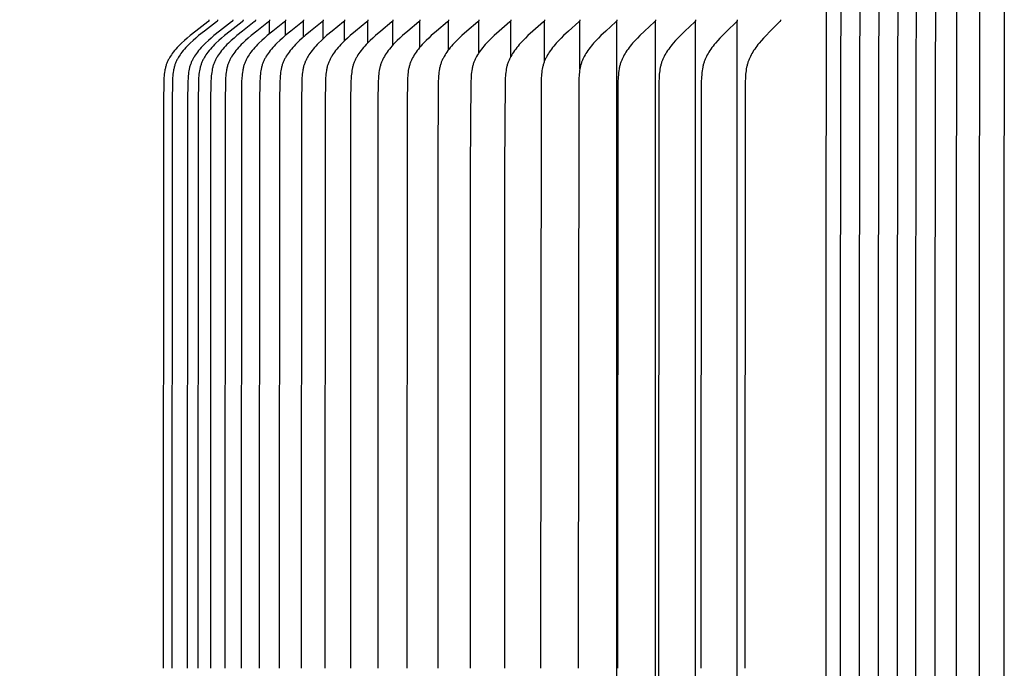
# Model space of a CAD drawing. Units: inches. Extents: x -5.1 to 68.9, y -6.6 to 13.9.
# Drawn here: x -1.9 to 1.1, y 9.2 to 11.2 of the extents above; entities that cross this region are included whole.
import ezdxf

# ---------------------------------------------------------------- set-up
doc = ezdxf.new("R2010")
doc.units = ezdxf.units.IN
doc.header["$MEASUREMENT"] = 0
doc.layers.add('Aura Vent', color=250, linetype='Continuous')
doc.layers.add('Dimension (ANSI)', color=5, linetype='Continuous')
doc.styles.add('Arial', font='arial.ttf')
doc.dimstyles.new('Dimensions', dxfattribs={"dimtxt": 0.089844, "dimasz": 0.125, "dimexe": 0.0625, "dimexo": 0.125, "dimgap": 0.09, "dimtad": 0, "dimtih": 1, "dimtoh": 1, "dimzin": 0, "dimdsep": 46, "dimlunit": 5, "dimtxsty": 'Arial', "dimcen": 0, "dimadec": 0, "dimazin": 0, "dimtfac": 1, "dimtofl": 0, "dimtmove": 0, "dimatfit": 3, "dimfxl": 1, "dimfrac": 2, "dimtolj": 1, "dimtzin": 0, "dimarcsym": 0})

# ---------------------------------------------------------------- blocks, each defined once
blk = doc.blocks.new('*D1')
at = {"layer": 'Defpoints', "color": 0, "transparency": 16777216}
for p in [(-3.908, 11.5339), (0.6286, 11.5339), (0.628, 7.5324)]:
    blk.add_point(p, dxfattribs=at)
at = {"layer": 'Dimension (ANSI)', "color": 0, "lineweight": -2, "transparency": 16777216}
for p, q in [((0.1286, 11.5339), (-4.158, 11.5339)), ((-3.908, 11.0339), (-3.908, 10.6718)), ((-3.908, 8.0324), (-3.908, 8.3945)), ((0.128, 7.5324), (-4.158, 7.5324))]:
    blk.add_line(p, q, dxfattribs=at)
at = {"layer": 'Dimension (ANSI)', "color": 0, "transparency": 16777216}
for points in [[(-3.9913, 11.0339), (-3.8247, 11.0339), (-3.908, 11.5339)], [(-3.9913, 8.0324), (-3.8247, 8.0324), (-3.908, 7.5324)]]:
    blk.add_solid(points, dxfattribs=at)
at = {"layer": 'Dimension (ANSI)', "color": 0, "transparency": 16777216, "insert": (-3.908, 9.5332), "char_height": 0.35938, "attachment_point": 5, "style": 'Arial'}
blk.add_mtext('\\A1;*Inner\\PLouvers\\P4"', dxfattribs=at)

msp = doc.modelspace()

# ---------------------------------------------------------------- linework, layer by layer
at = {"layer": 'Aura Vent', "color": 1}
for points in [[(0.5464, 11.4165), (0.5448, 10.1894), (0.5448, 9.5332), (0.5448, 8.8769)], [(0.5913, 11.4176), (0.5897, 10.1905), (0.5897, 9.5335), (0.5897, 9.5332), (0.5897, 9.5329), (0.5897, 8.8759)], [(0.6498, 11.4175), (0.6482, 10.1905), (0.6482, 9.5335), (0.6482, 9.5332), (0.6482, 9.5329), (0.6482, 8.8759)], [(0.7082, 11.4176), (0.7067, 10.1905), (0.7067, 9.5335), (0.7067, 9.5332), (0.7067, 9.5329), (0.7067, 8.8759)], [(0.7667, 11.4176), (0.7651, 10.1905), (0.7651, 9.5335), (0.7651, 9.5332), (0.7651, 9.5329), (0.7651, 8.8759)], [(0.9484, 11.4172), (0.9469, 10.1902), (0.9469, 9.5332), (0.9469, 8.8762)], [(1.0191, 11.4172), (1.0176, 10.1902), (1.0176, 9.5332), (1.0176, 8.8762)], [(1.0953, 11.4172), (1.0938, 10.1902), (1.0938, 9.5332), (1.0938, 8.8762)], [(0.8235, 11.4074), (0.822, 10.1902), (0.822, 9.5332), (0.822, 8.8762)], [(0.883, 11.3946), (0.8817, 10.1902), (0.8817, 9.5332), (0.8817, 8.8762)]]:
    msp.add_lwpolyline(points, dxfattribs=at)
at = {"layer": 'Aura Vent'}
for points in [[(-1.3557, 11.1598), (-1.3557, 11.1596), (-1.3556, 11.1594), (-1.3556, 11.1593), (-1.3556, 11.1591), (-1.3556, 11.159), (-1.3556, 11.1588), (-1.3557, 11.1587), (-1.3557, 11.1585), (-1.3557, 11.1584), (-1.3557, 11.1582), (-1.3557, 11.1581), (-1.3558, 11.1579), (-1.3558, 11.1578), (-1.3558, 11.1577), (-1.3558, 11.1575), (-1.3559, 11.1574), (-1.3559, 11.1573), (-1.356, 11.1572), (-1.356, 11.157), (-1.3561, 11.1569), (-1.3561, 11.1568), (-1.3562, 11.1567), (-1.3562, 11.1566), (-1.3563, 11.1565), (-1.3563, 11.1563), (-1.3564, 11.1562), (-1.3565, 11.1561), (-1.3565, 11.156), (-1.3566, 11.1559), (-1.3567, 11.1558), (-1.3567, 11.1557), (-1.3568, 11.1556), (-1.3569, 11.1555), (-1.357, 11.1554), (-1.3571, 11.1552), (-1.3573, 11.155), (-1.3575, 11.1548), (-1.3576, 11.1547), (-1.3578, 11.1545), (-1.358, 11.1543), (-1.3582, 11.1542), (-1.3586, 11.1538), (-1.359, 11.1535), (-1.3962, 11.1254), (-1.414, 11.1112), (-1.4227, 11.1038), (-1.4312, 11.0963), (-1.4403, 11.0878), (-1.4448, 11.0835), (-1.4491, 11.079), (-1.4534, 11.0745), (-1.4575, 11.0698), (-1.4616, 11.0651), (-1.4655, 11.0602), (-1.4686, 11.056), (-1.4716, 11.0518), (-1.4745, 11.0474), (-1.4759, 11.0452), (-1.4773, 11.043), (-1.4786, 11.0407), (-1.4798, 11.0384), (-1.481, 11.0361), (-1.4822, 11.0338), (-1.4833, 11.0314), (-1.4843, 11.029), (-1.4853, 11.0266), (-1.4862, 11.0242), (-1.4871, 11.0217), (-1.488, 11.0191), (-1.4888, 11.0165), (-1.4895, 11.0139), (-1.4901, 11.0112), (-1.4907, 11.0086), (-1.4913, 11.0059), (-1.4918, 11.0032), (-1.4927, 10.9978), (-1.4934, 10.9924), (-1.4939, 10.987), (-1.4944, 10.9815), (-1.4951, 10.9688), (-1.4961, 10.9079), (-1.4968, 9.1608)], [(-1.3293, 11.1598), (-1.3293, 11.1596), (-1.3293, 11.1594), (-1.3293, 11.1593), (-1.3293, 11.1591), (-1.3293, 11.159), (-1.3293, 11.1588), (-1.3293, 11.1587), (-1.3293, 11.1585), (-1.3293, 11.1584), (-1.3294, 11.1582), (-1.3294, 11.1581), (-1.3294, 11.1579), (-1.3294, 11.1578), (-1.3295, 11.1577), (-1.3295, 11.1575), (-1.3295, 11.1574), (-1.3296, 11.1573), (-1.3296, 11.1572), (-1.3297, 11.157), (-1.3297, 11.1569), (-1.3298, 11.1568), (-1.3298, 11.1567), (-1.3299, 11.1566), (-1.3299, 11.1565), (-1.33, 11.1563), (-1.33, 11.1562), (-1.3301, 11.1561), (-1.3302, 11.156), (-1.3302, 11.1559), (-1.3303, 11.1558), (-1.3304, 11.1557), (-1.3305, 11.1556), (-1.3305, 11.1555), (-1.3306, 11.1554), (-1.3308, 11.1552), (-1.3309, 11.155), (-1.3311, 11.1548), (-1.3313, 11.1547), (-1.3315, 11.1545), (-1.3317, 11.1543), (-1.3319, 11.1542), (-1.3322, 11.1538), (-1.3327, 11.1535), (-1.3697, 11.1254), (-1.3874, 11.1112), (-1.3961, 11.1038), (-1.4046, 11.0963), (-1.4137, 11.0878), (-1.4181, 11.0835), (-1.4225, 11.079), (-1.4267, 11.0745), (-1.4309, 11.0698), (-1.4349, 11.0651), (-1.4388, 11.0602), (-1.4419, 11.056), (-1.4449, 11.0518), (-1.4478, 11.0474), (-1.4492, 11.0452), (-1.4505, 11.0429), (-1.4518, 11.0407), (-1.4531, 11.0384), (-1.4543, 11.0361), (-1.4554, 11.0338), (-1.4565, 11.0314), (-1.4576, 11.029), (-1.4586, 11.0266), (-1.4595, 11.0242), (-1.4604, 11.0217), (-1.4612, 11.0191), (-1.462, 11.0165), (-1.4627, 11.0139), (-1.4634, 11.0112), (-1.464, 11.0086), (-1.4645, 11.0059), (-1.465, 11.0032), (-1.4659, 10.9978), (-1.4666, 10.9924), (-1.4671, 10.987), (-1.4676, 10.9815), (-1.4683, 10.9688), (-1.4693, 10.9079), (-1.47, 9.1608)], [(-1.2826, 11.1598), (-1.2826, 11.1596), (-1.2826, 11.1594), (-1.2825, 11.1593), (-1.2825, 11.1591), (-1.2825, 11.159), (-1.2826, 11.1588), (-1.2826, 11.1587), (-1.2826, 11.1585), (-1.2826, 11.1584), (-1.2826, 11.1582), (-1.2826, 11.1581), (-1.2827, 11.158), (-1.2827, 11.1578), (-1.2827, 11.1577), (-1.2827, 11.1576), (-1.2828, 11.1574), (-1.2828, 11.1573), (-1.2829, 11.1572), (-1.2829, 11.157), (-1.283, 11.1569), (-1.283, 11.1568), (-1.2831, 11.1567), (-1.2831, 11.1566), (-1.2832, 11.1565), (-1.2832, 11.1564), (-1.2833, 11.1562), (-1.2833, 11.1561), (-1.2834, 11.156), (-1.2835, 11.1559), (-1.2836, 11.1558), (-1.2836, 11.1557), (-1.2837, 11.1556), (-1.2838, 11.1555), (-1.2838, 11.1554), (-1.284, 11.1552), (-1.2842, 11.155), (-1.2843, 11.1549), (-1.2845, 11.1547), (-1.2847, 11.1545), (-1.2849, 11.1543), (-1.2851, 11.1542), (-1.2855, 11.1538), (-1.2859, 11.1535), (-1.3228, 11.1254), (-1.3404, 11.1112), (-1.349, 11.1038), (-1.3574, 11.0963), (-1.3665, 11.0878), (-1.3709, 11.0835), (-1.3752, 11.079), (-1.3794, 11.0745), (-1.3835, 11.0698), (-1.3875, 11.0651), (-1.3914, 11.0602), (-1.3945, 11.056), (-1.3975, 11.0518), (-1.4004, 11.0474), (-1.4017, 11.0452), (-1.4031, 11.0429), (-1.4044, 11.0407), (-1.4056, 11.0384), (-1.4068, 11.0361), (-1.4079, 11.0338), (-1.409, 11.0314), (-1.4101, 11.029), (-1.411, 11.0266), (-1.412, 11.0242), (-1.4129, 11.0217), (-1.4137, 11.0191), (-1.4145, 11.0165), (-1.4152, 11.0139), (-1.4158, 11.0112), (-1.4164, 11.0086), (-1.417, 11.0059), (-1.4175, 11.0032), (-1.4183, 10.9978), (-1.419, 10.9924), (-1.4196, 10.987), (-1.42, 10.9815), (-1.4207, 10.9688), (-1.4217, 10.9079), (-1.4224, 9.1608)], [(-1.2505, 11.1598), (-1.2505, 11.1596), (-1.2505, 11.1594), (-1.2505, 11.1593), (-1.2505, 11.1591), (-1.2505, 11.159), (-1.2505, 11.1588), (-1.2505, 11.1587), (-1.2505, 11.1585), (-1.2505, 11.1584), (-1.2505, 11.1582), (-1.2505, 11.1581), (-1.2506, 11.158), (-1.2506, 11.1578), (-1.2506, 11.1577), (-1.2507, 11.1576), (-1.2507, 11.1574), (-1.2507, 11.1573), (-1.2508, 11.1572), (-1.2508, 11.1571), (-1.2509, 11.1569), (-1.2509, 11.1568), (-1.251, 11.1567), (-1.251, 11.1566), (-1.2511, 11.1565), (-1.2511, 11.1564), (-1.2512, 11.1562), (-1.2513, 11.1561), (-1.2513, 11.156), (-1.2514, 11.1559), (-1.2515, 11.1558), (-1.2515, 11.1557), (-1.2516, 11.1556), (-1.2517, 11.1555), (-1.2518, 11.1554), (-1.2519, 11.1552), (-1.2521, 11.155), (-1.2522, 11.1549), (-1.2524, 11.1547), (-1.2526, 11.1545), (-1.2528, 11.1543), (-1.253, 11.1542), (-1.2534, 11.1538), (-1.2538, 11.1535), (-1.2905, 11.1254), (-1.308, 11.1112), (-1.3166, 11.1038), (-1.325, 11.0963), (-1.334, 11.0878), (-1.3384, 11.0835), (-1.3427, 11.079), (-1.3469, 11.0745), (-1.351, 11.0698), (-1.355, 11.0651), (-1.3588, 11.0602), (-1.3619, 11.056), (-1.3649, 11.0518), (-1.3678, 11.0474), (-1.3692, 11.0452), (-1.3705, 11.0429), (-1.3718, 11.0407), (-1.373, 11.0384), (-1.3742, 11.0361), (-1.3753, 11.0338), (-1.3764, 11.0314), (-1.3775, 11.029), (-1.3784, 11.0266), (-1.3793, 11.0242), (-1.3802, 11.0217), (-1.3811, 11.0191), (-1.3818, 11.0165), (-1.3825, 11.0139), (-1.3832, 11.0112), (-1.3838, 11.0086), (-1.3843, 11.0059), (-1.3848, 11.0032), (-1.3857, 10.9978), (-1.3864, 10.9924), (-1.3869, 10.987), (-1.3874, 10.9815), (-1.3881, 10.9688), (-1.3891, 10.9079), (-1.3898, 9.1608)], [(-1.2126, 11.1598), (-1.2126, 11.1596), (-1.2126, 11.1594), (-1.2126, 11.1593), (-1.2126, 11.1591), (-1.2126, 11.159), (-1.2126, 11.1588), (-1.2126, 11.1587), (-1.2126, 11.1585), (-1.2126, 11.1584), (-1.2126, 11.1582), (-1.2127, 11.1581), (-1.2127, 11.158), (-1.2127, 11.1578), (-1.2127, 11.1577), (-1.2128, 11.1576), (-1.2128, 11.1574), (-1.2129, 11.1573), (-1.2129, 11.1572), (-1.2129, 11.1571), (-1.213, 11.1569), (-1.213, 11.1568), (-1.2131, 11.1567), (-1.2131, 11.1566), (-1.2132, 11.1565), (-1.2133, 11.1564), (-1.2133, 11.1562), (-1.2134, 11.1561), (-1.2134, 11.156), (-1.2135, 11.1559), (-1.2136, 11.1558), (-1.2136, 11.1557), (-1.2137, 11.1556), (-1.2138, 11.1555), (-1.2139, 11.1554), (-1.214, 11.1552), (-1.2142, 11.155), (-1.2144, 11.1549), (-1.2145, 11.1547), (-1.2147, 11.1545), (-1.2149, 11.1543), (-1.2151, 11.1542), (-1.2155, 11.1538), (-1.2159, 11.1535), (-1.2524, 11.1254), (-1.2699, 11.1112), (-1.2784, 11.1038), (-1.2868, 11.0963), (-1.2958, 11.0878), (-1.3001, 11.0834), (-1.3044, 11.079), (-1.3086, 11.0745), (-1.3127, 11.0698), (-1.3166, 11.0651), (-1.3204, 11.0602), (-1.3235, 11.056), (-1.3265, 11.0518), (-1.3294, 11.0474), (-1.3307, 11.0452), (-1.332, 11.0429), (-1.3333, 11.0407), (-1.3346, 11.0384), (-1.3357, 11.0361), (-1.3369, 11.0338), (-1.338, 11.0314), (-1.339, 11.029), (-1.34, 11.0266), (-1.3409, 11.0242), (-1.3417, 11.0217), (-1.3426, 11.0191), (-1.3433, 11.0165), (-1.344, 11.0139), (-1.3447, 11.0112), (-1.3453, 11.0086), (-1.3458, 11.0059), (-1.3463, 11.0032), (-1.3472, 10.9978), (-1.3479, 10.9924), (-1.3484, 10.987), (-1.3488, 10.9815), (-1.3495, 10.9688), (-1.3505, 10.9079), (-1.3512, 9.1608)], [(-1.169, 11.1598), (-1.169, 11.1596), (-1.169, 11.1594), (-1.169, 11.1593), (-1.169, 11.1591), (-1.169, 11.159), (-1.169, 11.1588), (-1.169, 11.1587), (-1.169, 11.1585), (-1.169, 11.1584), (-1.169, 11.1582), (-1.169, 11.1581), (-1.1691, 11.158), (-1.1691, 11.1578), (-1.1691, 11.1577), (-1.1692, 11.1576), (-1.1692, 11.1574), (-1.1692, 11.1573), (-1.1693, 11.1572), (-1.1693, 11.1571), (-1.1694, 11.1569), (-1.1694, 11.1568), (-1.1695, 11.1567), (-1.1695, 11.1566), (-1.1696, 11.1565), (-1.1696, 11.1564), (-1.1697, 11.1563), (-1.1697, 11.1561), (-1.1698, 11.156), (-1.1699, 11.1559), (-1.1699, 11.1558), (-1.17, 11.1557), (-1.1701, 11.1556), (-1.1702, 11.1555), (-1.1702, 11.1554), (-1.1704, 11.1552), (-1.1706, 11.155), (-1.1707, 11.1549), (-1.1709, 11.1547), (-1.1711, 11.1545), (-1.1713, 11.1543), (-1.1715, 11.1542), (-1.1719, 11.1538), (-1.1723, 11.1535), (-1.2086, 11.1254), (-1.226, 11.1112), (-1.2344, 11.1038), (-1.2428, 11.0963), (-1.2517, 11.0878), (-1.256, 11.0834), (-1.2603, 11.079), (-1.2645, 11.0745), (-1.2685, 11.0698), (-1.2724, 11.0651), (-1.2762, 11.0602), (-1.2793, 11.056), (-1.2823, 11.0517), (-1.2851, 11.0474), (-1.2864, 11.0452), (-1.2878, 11.0429), (-1.289, 11.0407), (-1.2903, 11.0384), (-1.2914, 11.0361), (-1.2926, 11.0337), (-1.2936, 11.0314), (-1.2947, 11.029), (-1.2956, 11.0266), (-1.2965, 11.0242), (-1.2974, 11.0217), (-1.2982, 11.0191), (-1.299, 11.0165), (-1.2997, 11.0139), (-1.3003, 11.0112), (-1.3009, 11.0086), (-1.3015, 11.0059), (-1.3019, 11.0032), (-1.3028, 10.9978), (-1.3035, 10.9924), (-1.304, 10.987), (-1.3045, 10.9815), (-1.3052, 10.9688), (-1.3061, 10.9079), (-1.3068, 9.1608)], [(-1.1197, 11.1598), (-1.1196, 11.1596), (-1.1196, 11.1594), (-1.1196, 11.1593), (-1.1196, 11.1591), (-1.1196, 11.159), (-1.1196, 11.1588), (-1.1196, 11.1587), (-1.1197, 11.1585), (-1.1197, 11.1584), (-1.1197, 11.1582), (-1.1197, 11.1581), (-1.1197, 11.158), (-1.1198, 11.1578), (-1.1198, 11.1577), (-1.1198, 11.1576), (-1.1198, 11.1574), (-1.1199, 11.1573), (-1.1199, 11.1572), (-1.12, 11.1571), (-1.12, 11.1569), (-1.1201, 11.1568), (-1.1201, 11.1567), (-1.1202, 11.1566), (-1.1202, 11.1565), (-1.1203, 11.1564), (-1.1203, 11.1563), (-1.1204, 11.1561), (-1.1205, 11.156), (-1.1205, 11.1559), (-1.1206, 11.1558), (-1.1207, 11.1557), (-1.1207, 11.1556), (-1.1208, 11.1555), (-1.1209, 11.1554), (-1.121, 11.1552), (-1.1212, 11.155), (-1.1214, 11.1549), (-1.1216, 11.1547), (-1.1217, 11.1545), (-1.1219, 11.1543), (-1.1221, 11.1542), (-1.1225, 11.1538), (-1.1229, 11.1535), (-1.159, 11.1254), (-1.1763, 11.1112), (-1.1847, 11.1038), (-1.193, 11.0963), (-1.2018, 11.0878), (-1.2061, 11.0834), (-1.2104, 11.079), (-1.2145, 11.0745), (-1.2185, 11.0698), (-1.2224, 11.0651), (-1.2262, 11.0602), (-1.2293, 11.056), (-1.2322, 11.0517), (-1.235, 11.0474), (-1.2364, 11.0452), (-1.2377, 11.0429), (-1.2389, 11.0407), (-1.2402, 11.0384), (-1.2413, 11.0361), (-1.2424, 11.0337), (-1.2435, 11.0314), (-1.2445, 11.029), (-1.2455, 11.0266), (-1.2464, 11.0242), (-1.2473, 11.0217), (-1.2481, 11.0191), (-1.2488, 11.0165), (-1.2495, 11.0139), (-1.2502, 11.0112), (-1.2507, 11.0086), (-1.2513, 11.0059), (-1.2518, 11.0032), (-1.2526, 10.9978), (-1.2533, 10.9924), (-1.2538, 10.987), (-1.2543, 10.9815), (-1.255, 10.9688), (-1.2559, 10.9079), (-1.2566, 9.1608)], [(-1.0646, 11.1598), (-1.0646, 11.1596), (-1.0646, 11.1594), (-1.0646, 11.1593), (-1.0646, 11.1591), (-1.0646, 11.159), (-1.0646, 11.1588), (-1.0646, 11.1587), (-1.0646, 11.1585), (-1.0646, 11.1584), (-1.0647, 11.1582), (-1.0647, 11.1581), (-1.0647, 11.158), (-1.0647, 11.1578), (-1.0648, 11.1577), (-1.0648, 11.1576), (-1.0648, 11.1574), (-1.0649, 11.1573), (-1.0649, 11.1572), (-1.0649, 11.1571), (-1.065, 11.1569), (-1.065, 11.1568), (-1.0651, 11.1567), (-1.0651, 11.1566), (-1.0652, 11.1565), (-1.0653, 11.1564), (-1.0653, 11.1563), (-1.0654, 11.1562), (-1.0654, 11.156), (-1.0655, 11.1559), (-1.0656, 11.1558), (-1.0656, 11.1557), (-1.0657, 11.1556), (-1.0658, 11.1555), (-1.0659, 11.1554), (-1.066, 11.1552), (-1.0662, 11.1551), (-1.0663, 11.1549), (-1.0665, 11.1547), (-1.0667, 11.1545), (-1.0669, 11.1543), (-1.0671, 11.1542), (-1.0675, 11.1538), (-1.0678, 11.1535), (-1.1037, 11.1254), (-1.1208, 11.1112), (-1.1292, 11.1038), (-1.1374, 11.0963), (-1.1462, 11.0878), (-1.1505, 11.0834), (-1.1547, 11.079), (-1.1588, 11.0745), (-1.1628, 11.0698), (-1.1667, 11.0651), (-1.1704, 11.0602), (-1.1735, 11.056), (-1.1764, 11.0517), (-1.1792, 11.0474), (-1.1805, 11.0452), (-1.1818, 11.0429), (-1.1831, 11.0407), (-1.1843, 11.0384), (-1.1854, 11.0361), (-1.1866, 11.0337), (-1.1876, 11.0314), (-1.1886, 11.029), (-1.1896, 11.0266), (-1.1905, 11.0242), (-1.1913, 11.0217), (-1.1921, 11.0191), (-1.1929, 11.0165), (-1.1936, 11.0138), (-1.1942, 11.0112), (-1.1948, 11.0086), (-1.1953, 11.0059), (-1.1958, 11.0032), (-1.1966, 10.9978), (-1.1973, 10.9924), (-1.1979, 10.987), (-1.1983, 10.9815), (-1.199, 10.9688), (-1.2, 10.9079), (-1.2006, 9.1608)], [(-1.169, 11.1173), (-1.169, 11.1549)], [(-1.004, 11.1598), (-1.004, 11.1596), (-1.004, 11.1594), (-1.0039, 11.1593), (-1.0039, 11.1591), (-1.0039, 11.159), (-1.0039, 11.1588), (-1.004, 11.1587), (-1.004, 11.1585), (-1.004, 11.1584), (-1.004, 11.1582), (-1.004, 11.1581), (-1.004, 11.158), (-1.0041, 11.1578), (-1.0041, 11.1577), (-1.0041, 11.1576), (-1.0042, 11.1574), (-1.0042, 11.1573), (-1.0042, 11.1572), (-1.0043, 11.1571), (-1.0043, 11.157), (-1.0044, 11.1568), (-1.0044, 11.1567), (-1.0045, 11.1566), (-1.0045, 11.1565), (-1.0046, 11.1564), (-1.0046, 11.1563), (-1.0047, 11.1562), (-1.0048, 11.156), (-1.0048, 11.1559), (-1.0049, 11.1558), (-1.005, 11.1557), (-1.005, 11.1556), (-1.0051, 11.1555), (-1.0052, 11.1554), (-1.0053, 11.1552), (-1.0055, 11.1551), (-1.0057, 11.1549), (-1.0058, 11.1547), (-1.006, 11.1545), (-1.0062, 11.1543), (-1.0064, 11.1542), (-1.0068, 11.1538), (-1.0072, 11.1535), (-1.0428, 11.1254), (-1.0597, 11.1112), (-1.068, 11.1038), (-1.0762, 11.0963), (-1.0849, 11.0878), (-1.0892, 11.0834), (-1.0934, 11.079), (-1.0974, 11.0744), (-1.1014, 11.0698), (-1.1052, 11.0651), (-1.1089, 11.0602), (-1.112, 11.056), (-1.1149, 11.0517), (-1.1176, 11.0474), (-1.119, 11.0451), (-1.1202, 11.0429), (-1.1215, 11.0406), (-1.1227, 11.0384), (-1.1238, 11.0361), (-1.1249, 11.0337), (-1.126, 11.0314), (-1.127, 11.029), (-1.1279, 11.0266), (-1.1288, 11.0242), (-1.1297, 11.0217), (-1.1305, 11.0191), (-1.1312, 11.0165), (-1.1319, 11.0138), (-1.1325, 11.0112), (-1.1331, 11.0086), (-1.1336, 11.0059), (-1.1341, 11.0032), (-1.1349, 10.9978), (-1.1356, 10.9924), (-1.1362, 10.987), (-1.1366, 10.9815), (-1.1373, 10.9688), (-1.1382, 10.9079), (-1.1389, 9.1608)], [(-1.1197, 11.1126), (-1.1197, 11.1549)], [(-0.9377, 11.1598), (-0.9377, 11.1596), (-0.9377, 11.1594), (-0.9377, 11.1593), (-0.9377, 11.1591), (-0.9377, 11.159), (-0.9377, 11.1588), (-0.9377, 11.1587), (-0.9377, 11.1585), (-0.9377, 11.1584), (-0.9377, 11.1582), (-0.9377, 11.1581), (-0.9378, 11.158), (-0.9378, 11.1578), (-0.9378, 11.1577), (-0.9379, 11.1576), (-0.9379, 11.1574), (-0.9379, 11.1573), (-0.938, 11.1572), (-0.938, 11.1571), (-0.938, 11.157), (-0.9381, 11.1568), (-0.9381, 11.1567), (-0.9382, 11.1566), (-0.9382, 11.1565), (-0.9383, 11.1564), (-0.9384, 11.1563), (-0.9384, 11.1562), (-0.9385, 11.1561), (-0.9386, 11.1559), (-0.9386, 11.1558), (-0.9387, 11.1557), (-0.9388, 11.1556), (-0.9388, 11.1555), (-0.9389, 11.1554), (-0.9391, 11.1553), (-0.9392, 11.1551), (-0.9394, 11.1549), (-0.9396, 11.1547), (-0.9397, 11.1545), (-0.9399, 11.1543), (-0.9401, 11.1542), (-0.9405, 11.1538), (-0.9409, 11.1535), (-0.9762, 11.1254), (-0.993, 11.1111), (-1.0012, 11.1038), (-1.0093, 11.0963), (-1.018, 11.0878), (-1.0222, 11.0834), (-1.0263, 11.079), (-1.0304, 11.0744), (-1.0343, 11.0698), (-1.0381, 11.0651), (-1.0418, 11.0602), (-1.0448, 11.056), (-1.0476, 11.0517), (-1.0504, 11.0474), (-1.0517, 11.0451), (-1.053, 11.0429), (-1.0542, 11.0406), (-1.0554, 11.0384), (-1.0565, 11.036), (-1.0576, 11.0337), (-1.0587, 11.0314), (-1.0597, 11.029), (-1.0606, 11.0266), (-1.0615, 11.0242), (-1.0623, 11.0216), (-1.0631, 11.0191), (-1.0639, 11.0165), (-1.0645, 11.0138), (-1.0652, 11.0112), (-1.0657, 11.0085), (-1.0663, 11.0059), (-1.0667, 11.0032), (-1.0675, 10.9978), (-1.0682, 10.9924), (-1.0687, 10.987), (-1.0692, 10.9815), (-1.0698, 10.9688), (-1.0708, 10.9079), (-1.0715, 9.1608)], [(-1.0646, 11.1069), (-1.0646, 11.1549)], [(-1.004, 11.1013), (-1.004, 11.1549)], [(-0.8659, 11.1598), (-0.8659, 11.1596), (-0.8659, 11.1594), (-0.8659, 11.1593), (-0.8659, 11.1591), (-0.8659, 11.159), (-0.8659, 11.1588), (-0.8659, 11.1587), (-0.8659, 11.1585), (-0.8659, 11.1584), (-0.8659, 11.1583), (-0.8659, 11.1581), (-0.866, 11.158), (-0.866, 11.1578), (-0.866, 11.1577), (-0.866, 11.1576), (-0.8661, 11.1575), (-0.8661, 11.1573), (-0.8661, 11.1572), (-0.8662, 11.1571), (-0.8662, 11.157), (-0.8663, 11.1568), (-0.8663, 11.1567), (-0.8664, 11.1566), (-0.8664, 11.1565), (-0.8665, 11.1564), (-0.8665, 11.1563), (-0.8666, 11.1562), (-0.8667, 11.1561), (-0.8667, 11.156), (-0.8668, 11.1559), (-0.8669, 11.1557), (-0.8669, 11.1556), (-0.867, 11.1555), (-0.8671, 11.1555), (-0.8672, 11.1553), (-0.8674, 11.1551), (-0.8676, 11.1549), (-0.8677, 11.1547), (-0.8679, 11.1545), (-0.8681, 11.1544), (-0.8683, 11.1542), (-0.8686, 11.1538), (-0.869, 11.1535), (-0.904, 11.1254), (-0.9207, 11.1111), (-0.9288, 11.1038), (-0.9368, 11.0963), (-0.9454, 11.0878), (-0.9496, 11.0834), (-0.9537, 11.079), (-0.9577, 11.0744), (-0.9616, 11.0698), (-0.9653, 11.0651), (-0.969, 11.0602), (-0.9719, 11.056), (-0.9748, 11.0517), (-0.9775, 11.0473), (-0.9788, 11.0451), (-0.9801, 11.0429), (-0.9813, 11.0406), (-0.9825, 11.0383), (-0.9836, 11.036), (-0.9847, 11.0337), (-0.9857, 11.0314), (-0.9867, 11.029), (-0.9876, 11.0266), (-0.9885, 11.0242), (-0.9893, 11.0216), (-0.9901, 11.0191), (-0.9909, 11.0165), (-0.9915, 11.0138), (-0.9921, 11.0112), (-0.9927, 11.0085), (-0.9932, 11.0059), (-0.9937, 11.0032), (-0.9945, 10.9978), (-0.9952, 10.9924), (-0.9957, 10.987), (-0.9961, 10.9815), (-0.9968, 10.9688), (-0.9977, 10.9079), (-0.9984, 9.1608)], [(-0.9377, 11.0954), (-0.9377, 11.1549)], [(-0.7886, 11.1598), (-0.7886, 11.1596), (-0.7886, 11.1594), (-0.7886, 11.1593), (-0.7886, 11.1591), (-0.7886, 11.159), (-0.7886, 11.1588), (-0.7886, 11.1587), (-0.7886, 11.1585), (-0.7886, 11.1584), (-0.7886, 11.1583), (-0.7886, 11.1581), (-0.7886, 11.158), (-0.7887, 11.1578), (-0.7887, 11.1577), (-0.7887, 11.1576), (-0.7888, 11.1575), (-0.7888, 11.1573), (-0.7888, 11.1572), (-0.7889, 11.1571), (-0.7889, 11.157), (-0.789, 11.1569), (-0.789, 11.1567), (-0.7891, 11.1566), (-0.7891, 11.1565), (-0.7892, 11.1564), (-0.7892, 11.1563), (-0.7893, 11.1562), (-0.7893, 11.1561), (-0.7894, 11.156), (-0.7895, 11.1559), (-0.7895, 11.1558), (-0.7896, 11.1557), (-0.7897, 11.1556), (-0.7897, 11.1555), (-0.7899, 11.1553), (-0.7901, 11.1551), (-0.7902, 11.1549), (-0.7904, 11.1547), (-0.7906, 11.1545), (-0.7907, 11.1544), (-0.7909, 11.1542), (-0.7913, 11.1538), (-0.7917, 11.1535), (-0.8263, 11.1254), (-0.8428, 11.1111), (-0.8509, 11.1038), (-0.8588, 11.0963), (-0.8673, 11.0878), (-0.8714, 11.0834), (-0.8755, 11.079), (-0.8794, 11.0744), (-0.8833, 11.0698), (-0.887, 11.0651), (-0.8906, 11.0602), (-0.8935, 11.056), (-0.8964, 11.0517), (-0.8991, 11.0473), (-0.9003, 11.0451), (-0.9016, 11.0429), (-0.9028, 11.0406), (-0.904, 11.0383), (-0.9051, 11.036), (-0.9062, 11.0337), (-0.9072, 11.0314), (-0.9081, 11.029), (-0.9091, 11.0266), (-0.9099, 11.0242), (-0.9108, 11.0216), (-0.9115, 11.0191), (-0.9123, 11.0165), (-0.9129, 11.0138), (-0.9135, 11.0112), (-0.9141, 11.0085), (-0.9151, 11.0032), (-0.9159, 10.9978), (-0.9165, 10.9924), (-0.917, 10.987), (-0.9175, 10.9815), (-0.9181, 10.9688), (-0.9191, 10.9079), (-0.9197, 9.1608)], [(-0.8659, 11.0891), (-0.8659, 11.1549)], [(-0.7059, 11.1598), (-0.7058, 11.1596), (-0.7058, 11.1594), (-0.7058, 11.1593), (-0.7058, 11.1591), (-0.7058, 11.159), (-0.7058, 11.1588), (-0.7058, 11.1587), (-0.7058, 11.1585), (-0.7058, 11.1584), (-0.7058, 11.1583), (-0.7059, 11.1581), (-0.7059, 11.158), (-0.7059, 11.1579), (-0.7059, 11.1577), (-0.706, 11.1576), (-0.706, 11.1575), (-0.706, 11.1573), (-0.7061, 11.1572), (-0.7061, 11.1571), (-0.7062, 11.157), (-0.7062, 11.1569), (-0.7062, 11.1567), (-0.7063, 11.1566), (-0.7063, 11.1565), (-0.7064, 11.1564), (-0.7065, 11.1563), (-0.7065, 11.1562), (-0.7066, 11.1561), (-0.7066, 11.156), (-0.7067, 11.1559), (-0.7068, 11.1558), (-0.7068, 11.1557), (-0.7069, 11.1556), (-0.707, 11.1555), (-0.7071, 11.1553), (-0.7073, 11.1551), (-0.7075, 11.1549), (-0.7076, 11.1547), (-0.7078, 11.1545), (-0.708, 11.1544), (-0.7081, 11.1542), (-0.7085, 11.1539), (-0.7089, 11.1535), (-0.7432, 11.1254), (-0.7595, 11.1111), (-0.7674, 11.1038), (-0.7752, 11.0963), (-0.7837, 11.0878), (-0.7878, 11.0834), (-0.7918, 11.0789), (-0.7957, 11.0744), (-0.7995, 11.0698), (-0.8032, 11.0651), (-0.8067, 11.0602), (-0.8096, 11.056), (-0.8124, 11.0517), (-0.8151, 11.0473), (-0.8176, 11.0429), (-0.8188, 11.0406), (-0.8199, 11.0383), (-0.821, 11.036), (-0.8221, 11.0337), (-0.8231, 11.0314), (-0.8241, 11.029), (-0.825, 11.0266), (-0.8258, 11.0242), (-0.8266, 11.0216), (-0.8274, 11.0191), (-0.8281, 11.0164), (-0.8288, 11.0138), (-0.8294, 11.0112), (-0.83, 11.0085), (-0.8309, 11.0032), (-0.8317, 10.9978), (-0.8324, 10.9924), (-0.8329, 10.987), (-0.8333, 10.9815), (-0.8339, 10.9688), (-0.8349, 10.9079), (-0.8355, 9.1608)], [(-0.7886, 11.0824), (-0.7886, 11.1549)], [(-0.6177, 11.1598), (-0.6177, 11.1596), (-0.6177, 11.1594), (-0.6177, 11.1593), (-0.6177, 11.1591), (-0.6177, 11.159), (-0.6177, 11.1588), (-0.6177, 11.1587), (-0.6177, 11.1585), (-0.6177, 11.1584), (-0.6177, 11.1583), (-0.6177, 11.1581), (-0.6178, 11.158), (-0.6178, 11.1579), (-0.6178, 11.1577), (-0.6178, 11.1576), (-0.6179, 11.1575), (-0.6179, 11.1573), (-0.6179, 11.1572), (-0.618, 11.1571), (-0.618, 11.157), (-0.6181, 11.1569), (-0.6181, 11.1567), (-0.6182, 11.1566), (-0.6182, 11.1565), (-0.6183, 11.1564), (-0.6183, 11.1563), (-0.6184, 11.1562), (-0.6184, 11.1561), (-0.6185, 11.156), (-0.6186, 11.1559), (-0.6186, 11.1558), (-0.6187, 11.1557), (-0.6188, 11.1556), (-0.6188, 11.1555), (-0.619, 11.1553), (-0.6191, 11.1551), (-0.6193, 11.1549), (-0.6195, 11.1547), (-0.6196, 11.1545), (-0.6198, 11.1544), (-0.62, 11.1542), (-0.6204, 11.1539), (-0.6207, 11.1535), (-0.6546, 11.1254), (-0.6707, 11.1111), (-0.6786, 11.1038), (-0.6863, 11.0963), (-0.6946, 11.0878), (-0.6987, 11.0834), (-0.7026, 11.0789), (-0.7065, 11.0744), (-0.7102, 11.0698), (-0.7139, 11.0651), (-0.7174, 11.0602), (-0.7203, 11.056), (-0.723, 11.0517), (-0.7256, 11.0473), (-0.7281, 11.0428), (-0.7293, 11.0406), (-0.7304, 11.0383), (-0.7315, 11.036), (-0.7326, 11.0337), (-0.7336, 11.0313), (-0.7345, 11.029), (-0.7354, 11.0266), (-0.7362, 11.0242), (-0.7371, 11.0216), (-0.7378, 11.019), (-0.7385, 11.0164), (-0.7392, 11.0138), (-0.7398, 11.0112), (-0.7403, 11.0085), (-0.7413, 11.0032), (-0.7421, 10.9978), (-0.7427, 10.9924), (-0.7432, 10.987), (-0.7436, 10.9815), (-0.7443, 10.9688), (-0.7452, 10.9079), (-0.7458, 9.1608)], [(-0.7059, 11.0751), (-0.7059, 11.1549)], [(-0.5243, 11.1598), (-0.5243, 11.1596), (-0.5243, 11.1594), (-0.5242, 11.1593), (-0.5242, 11.1591), (-0.5242, 11.159), (-0.5242, 11.1588), (-0.5242, 11.1587), (-0.5242, 11.1586), (-0.5243, 11.1584), (-0.5243, 11.1583), (-0.5243, 11.1581), (-0.5243, 11.158), (-0.5243, 11.1579), (-0.5244, 11.1577), (-0.5244, 11.1576), (-0.5244, 11.1575), (-0.5244, 11.1574), (-0.5245, 11.1572), (-0.5245, 11.1571), (-0.5246, 11.157), (-0.5246, 11.1569), (-0.5246, 11.1568), (-0.5247, 11.1566), (-0.5247, 11.1565), (-0.5248, 11.1564), (-0.5249, 11.1563), (-0.5249, 11.1562), (-0.525, 11.1561), (-0.525, 11.156), (-0.5251, 11.1559), (-0.5252, 11.1558), (-0.5252, 11.1557), (-0.5253, 11.1556), (-0.5254, 11.1555), (-0.5255, 11.1553), (-0.5257, 11.1551), (-0.5258, 11.1549), (-0.526, 11.1547), (-0.5262, 11.1545), (-0.5263, 11.1544), (-0.5265, 11.1542), (-0.5269, 11.1539), (-0.5273, 11.1535), (-0.5607, 11.1253), (-0.5766, 11.1111), (-0.5844, 11.1038), (-0.592, 11.0963), (-0.6002, 11.0878), (-0.6042, 11.0834), (-0.6081, 11.0789), (-0.6119, 11.0744), (-0.6156, 11.0698), (-0.6192, 11.065), (-0.6226, 11.0602), (-0.6255, 11.056), (-0.6282, 11.0517), (-0.6308, 11.0473), (-0.6333, 11.0428), (-0.6344, 11.0406), (-0.6356, 11.0383), (-0.6366, 11.036), (-0.6377, 11.0337), (-0.6386, 11.0313), (-0.6396, 11.029), (-0.6405, 11.0266), (-0.6413, 11.0242), (-0.6421, 11.0216), (-0.6429, 11.019), (-0.6435, 11.0164), (-0.6442, 11.0138), (-0.6448, 11.0112), (-0.6453, 11.0085), (-0.6463, 11.0032), (-0.647, 10.9978), (-0.6477, 10.9924), (-0.6482, 10.9869), (-0.6486, 10.9815), (-0.6492, 10.9688), (-0.6507, 10.7023), (-0.6507, 9.1608)], [(-0.6177, 11.067), (-0.6177, 11.1549)], [(-0.4256, 11.1598), (-0.4256, 11.1596), (-0.4256, 11.1594), (-0.4256, 11.1593), (-0.4255, 11.1591), (-0.4255, 11.159), (-0.4255, 11.1588), (-0.4255, 11.1587), (-0.4256, 11.1586), (-0.4256, 11.1584), (-0.4256, 11.1583), (-0.4256, 11.1581), (-0.4256, 11.158), (-0.4256, 11.1579), (-0.4257, 11.1577), (-0.4257, 11.1576), (-0.4257, 11.1575), (-0.4257, 11.1574), (-0.4258, 11.1572), (-0.4258, 11.1571), (-0.4259, 11.157), (-0.4259, 11.1569), (-0.4259, 11.1568), (-0.426, 11.1567), (-0.426, 11.1565), (-0.4261, 11.1564), (-0.4262, 11.1563), (-0.4262, 11.1562), (-0.4263, 11.1561), (-0.4263, 11.156), (-0.4264, 11.1559), (-0.4265, 11.1558), (-0.4265, 11.1557), (-0.4266, 11.1556), (-0.4267, 11.1555), (-0.4268, 11.1553), (-0.427, 11.1551), (-0.4271, 11.1549), (-0.4273, 11.1547), (-0.4274, 11.1546), (-0.4276, 11.1544), (-0.4278, 11.1542), (-0.4282, 11.1539), (-0.4285, 11.1535), (-0.4615, 11.1253), (-0.4772, 11.1111), (-0.4848, 11.1038), (-0.4923, 11.0963), (-0.5005, 11.0877), (-0.5044, 11.0834), (-0.5083, 11.0789), (-0.512, 11.0744), (-0.5157, 11.0698), (-0.5192, 11.065), (-0.5226, 11.0602), (-0.5254, 11.056), (-0.5281, 11.0517), (-0.5307, 11.0473), (-0.5331, 11.0428), (-0.5342, 11.0406), (-0.5353, 11.0383), (-0.5364, 11.036), (-0.5374, 11.0337), (-0.5384, 11.0313), (-0.5393, 11.029), (-0.5402, 11.0266), (-0.541, 11.0242), (-0.5418, 11.0216), (-0.5425, 11.019), (-0.5432, 11.0164), (-0.5439, 11.0138), (-0.5444, 11.0112), (-0.545, 11.0085), (-0.5459, 11.0032), (-0.5467, 10.9978), (-0.5473, 10.9924), (-0.5478, 10.9869), (-0.5481, 10.9815), (-0.5488, 10.9688), (-0.5503, 10.7023), (-0.5503, 9.1608)], [(-0.5243, 11.0578), (-0.5243, 11.1549)], [(-0.3217, 11.1598), (-0.3217, 11.1596), (-0.3217, 11.1595), (-0.3217, 11.1593), (-0.3217, 11.1591), (-0.3217, 11.159), (-0.3217, 11.1588), (-0.3217, 11.1587), (-0.3217, 11.1586), (-0.3217, 11.1584), (-0.3217, 11.1583), (-0.3217, 11.1581), (-0.3217, 11.158), (-0.3218, 11.1579), (-0.3218, 11.1578), (-0.3218, 11.1576), (-0.3218, 11.1575), (-0.3219, 11.1574), (-0.3219, 11.1572), (-0.3219, 11.1571), (-0.322, 11.157), (-0.322, 11.1569), (-0.3221, 11.1568), (-0.3221, 11.1567), (-0.3222, 11.1565), (-0.3222, 11.1564), (-0.3223, 11.1563), (-0.3223, 11.1562), (-0.3224, 11.1561), (-0.3224, 11.156), (-0.3225, 11.1559), (-0.3226, 11.1558), (-0.3226, 11.1557), (-0.3228, 11.1555), (-0.3229, 11.1553), (-0.3231, 11.1551), (-0.3232, 11.1549), (-0.3234, 11.1547), (-0.3236, 11.1546), (-0.3237, 11.1544), (-0.3239, 11.1542), (-0.3243, 11.1539), (-0.3246, 11.1535), (-0.3571, 11.1253), (-0.3726, 11.1111), (-0.3801, 11.1038), (-0.3875, 11.0963), (-0.3955, 11.0877), (-0.3994, 11.0834), (-0.4032, 11.0789), (-0.4069, 11.0744), (-0.4105, 11.0697), (-0.414, 11.065), (-0.4173, 11.0602), (-0.4201, 11.056), (-0.4227, 11.0517), (-0.4253, 11.0473), (-0.4277, 11.0428), (-0.4288, 11.0405), (-0.4299, 11.0383), (-0.4309, 11.036), (-0.4319, 11.0337), (-0.4329, 11.0313), (-0.4338, 11.029), (-0.4346, 11.0266), (-0.4354, 11.0242), (-0.4362, 11.0216), (-0.437, 11.019), (-0.4376, 11.0164), (-0.4383, 11.0138), (-0.4388, 11.0112), (-0.4394, 11.0085), (-0.4403, 11.0032), (-0.441, 10.9978), (-0.4416, 10.9924), (-0.4421, 10.9869), (-0.4425, 10.9815), (-0.4431, 10.9688), (-0.4446, 10.7023), (-0.4446, 9.1608)], [(-0.4256, 11.0468), (-0.4256, 11.1549)], [(-0.2128, 11.1598), (-0.2128, 11.1596), (-0.2127, 11.1595), (-0.2127, 11.1593), (-0.2127, 11.1591), (-0.2127, 11.159), (-0.2127, 11.1589), (-0.2127, 11.1587), (-0.2127, 11.1586), (-0.2127, 11.1584), (-0.2127, 11.1583), (-0.2128, 11.1582), (-0.2128, 11.158), (-0.2128, 11.1579), (-0.2128, 11.1578), (-0.2128, 11.1576), (-0.2129, 11.1575), (-0.2129, 11.1574), (-0.2129, 11.1573), (-0.213, 11.1571), (-0.213, 11.157), (-0.2131, 11.1569), (-0.2131, 11.1568), (-0.2131, 11.1567), (-0.2132, 11.1566), (-0.2132, 11.1564), (-0.2133, 11.1563), (-0.2134, 11.1562), (-0.2134, 11.1561), (-0.2135, 11.156), (-0.2135, 11.1559), (-0.2136, 11.1558), (-0.2137, 11.1557), (-0.2138, 11.1555), (-0.2139, 11.1553), (-0.2141, 11.1551), (-0.2142, 11.1549), (-0.2144, 11.1547), (-0.2146, 11.1546), (-0.2147, 11.1544), (-0.2149, 11.1542), (-0.2153, 11.1539), (-0.2156, 11.1535), (-0.2476, 11.1253), (-0.2628, 11.1111), (-0.2703, 11.1038), (-0.2775, 11.0963), (-0.2854, 11.0877), (-0.2892, 11.0834), (-0.293, 11.0789), (-0.2966, 11.0744), (-0.3001, 11.0697), (-0.3036, 11.065), (-0.3069, 11.0602), (-0.3096, 11.056), (-0.3122, 11.0517), (-0.3147, 11.0473), (-0.317, 11.0428), (-0.3182, 11.0405), (-0.3192, 11.0383), (-0.3202, 11.036), (-0.3212, 11.0336), (-0.3222, 11.0313), (-0.3231, 11.029), (-0.3239, 11.0266), (-0.3247, 11.0242), (-0.3255, 11.0216), (-0.3262, 11.019), (-0.3269, 11.0164), (-0.3275, 11.0138), (-0.328, 11.0111), (-0.3286, 11.0085), (-0.3295, 11.0031), (-0.3302, 10.9978), (-0.3308, 10.9924), (-0.3313, 10.9869), (-0.3316, 10.9815), (-0.3322, 10.9688), (-0.3337, 9.1608)], [(-0.3217, 11.0324), (-0.3217, 11.1549)], [(-0.0988, 11.1598), (-0.0988, 11.1596), (-0.0988, 11.1595), (-0.0988, 11.1593), (-0.0987, 11.1592), (-0.0987, 11.159), (-0.0987, 11.1589), (-0.0987, 11.1587), (-0.0987, 11.1586), (-0.0988, 11.1584), (-0.0988, 11.1583), (-0.0988, 11.1582), (-0.0988, 11.158), (-0.0988, 11.1579), (-0.0988, 11.1578), (-0.0989, 11.1576), (-0.0989, 11.1575), (-0.0989, 11.1574), (-0.0989, 11.1573), (-0.099, 11.1571), (-0.099, 11.157), (-0.0991, 11.1569), (-0.0991, 11.1568), (-0.0992, 11.1567), (-0.0992, 11.1566), (-0.0992, 11.1565), (-0.0993, 11.1563), (-0.0994, 11.1562), (-0.0994, 11.1561), (-0.0995, 11.156), (-0.0995, 11.1559), (-0.0996, 11.1558), (-0.0997, 11.1557), (-0.0998, 11.1555), (-0.0999, 11.1553), (-0.1001, 11.1551), (-0.1002, 11.1549), (-0.1004, 11.1548), (-0.1005, 11.1546), (-0.1007, 11.1544), (-0.1009, 11.1542), (-0.1012, 11.1539), (-0.1016, 11.1535), (-0.1331, 11.1253), (-0.148, 11.1111), (-0.1553, 11.1038), (-0.1625, 11.0963), (-0.1702, 11.0877), (-0.174, 11.0833), (-0.1777, 11.0789), (-0.1812, 11.0743), (-0.1847, 11.0697), (-0.1881, 11.065), (-0.1913, 11.0602), (-0.194, 11.056), (-0.1966, 11.0516), (-0.199, 11.0472), (-0.2013, 11.0428), (-0.2024, 11.0405), (-0.2035, 11.0382), (-0.2045, 11.0359), (-0.2055, 11.0336), (-0.2064, 11.0313), (-0.2072, 11.0289), (-0.2081, 11.0266), (-0.2088, 11.0242), (-0.2096, 11.0216), (-0.2103, 11.019), (-0.211, 11.0164), (-0.2116, 11.0138), (-0.2121, 11.0111), (-0.2127, 11.0085), (-0.2135, 11.0031), (-0.2143, 10.9978), (-0.2148, 10.9924), (-0.2153, 10.9869), (-0.2157, 10.9815), (-0.2163, 10.9688), (-0.2177, 9.1608)], [(-0.2128, 11.0076), (-0.2128, 11.1549)], [(-0.0988, 7.3867), (-0.0988, 11.1549)], [(0.0201, 11.1598), (0.0201, 11.1596), (0.0201, 11.1595), (0.0202, 11.1593), (0.0202, 11.1592), (0.0202, 11.159), (0.0202, 11.1589), (0.0202, 11.1587), (0.0202, 11.1586), (0.0202, 11.1584), (0.0202, 11.1583), (0.0201, 11.1582), (0.0201, 11.158), (0.0201, 11.1579), (0.0201, 11.1578), (0.0201, 11.1577), (0.02, 11.1575), (0.02, 11.1574), (0.02, 11.1573), (0.0199, 11.1572), (0.0199, 11.157), (0.0199, 11.1569), (0.0198, 11.1568), (0.0198, 11.1567), (0.0197, 11.1566), (0.0197, 11.1565), (0.0196, 11.1564), (0.0196, 11.1563), (0.0195, 11.1561), (0.0195, 11.156), (0.0194, 11.1559), (0.0193, 11.1558), (0.0193, 11.1557), (0.0191, 11.1555), (0.019, 11.1553), (0.0189, 11.1551), (0.0187, 11.155), (0.0186, 11.1548), (0.0184, 11.1546), (0.0182, 11.1544), (0.0181, 11.1542), (0.0177, 11.1539), (0.0174, 11.1535), (-0.0136, 11.1253), (-0.0283, 11.1111), (-0.0354, 11.1038), (-0.0424, 11.0963), (-0.0501, 11.0877), (-0.0538, 11.0833), (-0.0574, 11.0789), (-0.0609, 11.0743), (-0.0643, 11.0697), (-0.0676, 11.065), (-0.0708, 11.0602), (-0.0734, 11.056), (-0.076, 11.0516), (-0.0784, 11.0472), (-0.0806, 11.0428), (-0.0817, 11.0405), (-0.0827, 11.0382), (-0.0837, 11.0359), (-0.0847, 11.0336), (-0.0856, 11.0313), (-0.0864, 11.0289), (-0.0872, 11.0266), (-0.088, 11.0242), (-0.0887, 11.0216), (-0.0894, 11.019), (-0.0901, 11.0164), (-0.0907, 11.0138), (-0.0912, 11.0111), (-0.0917, 11.0085), (-0.0926, 11.0031), (-0.0933, 10.9977), (-0.0939, 10.9924), (-0.0947, 10.9815), (-0.0953, 10.9688), (-0.0967, 9.1608)], [(0.0201, 7.1667), (0.0201, 9.1608), (0.0201, 11.1549)], [(0.1439, 11.1598), (0.1439, 11.1596), (0.1439, 11.1595), (0.1439, 11.1593), (0.1439, 11.1592), (0.1439, 11.159), (0.1439, 11.1589), (0.1439, 11.1587), (0.1439, 11.1586), (0.1439, 11.1584), (0.1439, 11.1583), (0.1439, 11.1582), (0.1439, 11.158), (0.1439, 11.1579), (0.1439, 11.1578), (0.1438, 11.1577), (0.1438, 11.1575), (0.1438, 11.1574), (0.1437, 11.1573), (0.1437, 11.1572), (0.1437, 11.1571), (0.1436, 11.1569), (0.1436, 11.1568), (0.1435, 11.1567), (0.1435, 11.1566), (0.1435, 11.1565), (0.1434, 11.1564), (0.1434, 11.1563), (0.1433, 11.1562), (0.1432, 11.1561), (0.1432, 11.1559), (0.1431, 11.1558), (0.1431, 11.1557), (0.1429, 11.1555), (0.1428, 11.1553), (0.1427, 11.1552), (0.1425, 11.155), (0.1424, 11.1548), (0.1422, 11.1546), (0.142, 11.1544), (0.1419, 11.1542), (0.1415, 11.1539), (0.1412, 11.1535), (0.1108, 11.1253), (0.0964, 11.111), (0.0894, 11.1038), (0.0825, 11.0963), (0.075, 11.0877), (0.0714, 11.0833), (0.0678, 11.0789), (0.0644, 11.0743), (0.061, 11.0697), (0.0578, 11.065), (0.0547, 11.0602), (0.0521, 11.056), (0.0496, 11.0516), (0.0472, 11.0472), (0.045, 11.0427), (0.043, 11.0382), (0.042, 11.0359), (0.041, 11.0336), (0.0402, 11.0313), (0.0393, 11.0289), (0.0385, 11.0266), (0.0378, 11.0242), (0.037, 11.0216), (0.0364, 11.019), (0.0357, 11.0164), (0.0351, 11.0138), (0.0346, 11.0111), (0.0341, 11.0085), (0.0333, 11.0031), (0.0326, 10.9977), (0.032, 10.9923), (0.0312, 10.9815), (0.0306, 10.9688), (0.0298, 9.1609), (0.0312, 7.3529)], [(0.1439, 7.1667), (0.1439, 9.1608), (0.1439, 11.1549)], [(0.2724, 11.1598), (0.2724, 11.1596), (0.2724, 11.1595), (0.2724, 11.1593), (0.2724, 11.1592), (0.2724, 11.159), (0.2724, 11.1589), (0.2725, 11.1587), (0.2724, 11.1586), (0.2724, 11.1585), (0.2724, 11.1583), (0.2724, 11.1582), (0.2724, 11.1581), (0.2724, 11.1579), (0.2724, 11.1578), (0.2724, 11.1577), (0.2723, 11.1575), (0.2723, 11.1574), (0.2723, 11.1573), (0.2722, 11.1572), (0.2722, 11.1571), (0.2722, 11.1569), (0.2721, 11.1568), (0.2721, 11.1567), (0.272, 11.1566), (0.272, 11.1565), (0.2719, 11.1564), (0.2719, 11.1563), (0.2718, 11.1562), (0.2718, 11.1561), (0.2717, 11.156), (0.2717, 11.1559), (0.2716, 11.1558), (0.2715, 11.1556), (0.2713, 11.1554), (0.2712, 11.1552), (0.2711, 11.155), (0.2709, 11.1548), (0.2708, 11.1546), (0.2706, 11.1544), (0.2704, 11.1542), (0.2701, 11.1539), (0.2697, 11.1536), (0.2399, 11.1253), (0.2258, 11.111), (0.2189, 11.1037), (0.2122, 11.0963), (0.2049, 11.0877), (0.2013, 11.0833), (0.1978, 11.0788), (0.1944, 11.0743), (0.1912, 11.0697), (0.188, 11.065), (0.185, 11.0602), (0.1824, 11.056), (0.18, 11.0516), (0.1777, 11.0472), (0.1755, 11.0427), (0.1735, 11.0382), (0.1725, 11.0359), (0.1716, 11.0336), (0.1707, 11.0313), (0.1699, 11.0289), (0.1691, 11.0266), (0.1684, 11.0242), (0.1677, 11.0216), (0.167, 11.019), (0.1664, 11.0164), (0.1658, 11.0138), (0.1648, 11.0085), (0.164, 11.0031), (0.1633, 10.9977), (0.1627, 10.9923), (0.162, 10.9815), (0.1614, 10.9688), (0.16, 9.1608)], [(0.2724, 7.1667), (0.2724, 9.1608), (0.2724, 11.1549)], [(0.4055, 11.1598), (0.4056, 11.1596), (0.4056, 11.1595), (0.4056, 11.1593), (0.4056, 11.1592), (0.4056, 11.159), (0.4056, 11.1589), (0.4056, 11.1587), (0.4056, 11.1586), (0.4056, 11.1585), (0.4056, 11.1583), (0.4056, 11.1582), (0.4056, 11.1581), (0.4056, 11.1579), (0.4056, 11.1578), (0.4055, 11.1577), (0.4055, 11.1576), (0.4055, 11.1574), (0.4055, 11.1573), (0.4054, 11.1572), (0.4054, 11.1571), (0.4054, 11.157), (0.4053, 11.1568), (0.4053, 11.1567), (0.4052, 11.1566), (0.4052, 11.1565), (0.4051, 11.1564), (0.4051, 11.1563), (0.405, 11.1562), (0.405, 11.1561), (0.4049, 11.156), (0.4049, 11.1559), (0.4048, 11.1558), (0.4047, 11.1556), (0.4046, 11.1554), (0.4044, 11.1552), (0.4043, 11.155), (0.4041, 11.1548), (0.404, 11.1546), (0.4038, 11.1544), (0.4037, 11.1543), (0.4033, 11.1539), (0.403, 11.1536), (0.3738, 11.1252), (0.36, 11.111), (0.3532, 11.1037), (0.3467, 11.0963), (0.3395, 11.0877), (0.336, 11.0833), (0.3326, 11.0788), (0.3292, 11.0743), (0.326, 11.0697), (0.3229, 11.065), (0.32, 11.0602), (0.3175, 11.0559), (0.3151, 11.0516), (0.3128, 11.0472), (0.3107, 11.0427), (0.3087, 11.0382), (0.3078, 11.0359), (0.3069, 11.0336), (0.306, 11.0312), (0.3052, 11.0289), (0.3045, 11.0266), (0.3038, 11.0242), (0.303, 11.0216), (0.3024, 11.019), (0.3018, 11.0164), (0.3012, 11.0137), (0.3002, 11.0084), (0.2994, 11.0031), (0.2987, 10.9977), (0.2982, 10.9923), (0.2974, 10.9815), (0.2969, 10.9688), (0.2955, 9.1608)]]:
    msp.add_lwpolyline(points, dxfattribs=at)

# ---------------------------------------------------------------- dimensions: what is measured, and where the dimension line sits
at = {"layer": 'Dimension (ANSI)', "color": 5}
dim = msp.add_linear_dim(base=(-3.908, 11.5339), p1=(0.628, 7.5324), p2=(0.6286, 11.5339), angle=90, text='*Inner\\PLouvers\\P<>', dimstyle='Dimensions', override={"dimpost": '"'}, dxfattribs=at)
dim.commit()
dim.dimension.update_dxf_attribs({"geometry": '*D1', "text_midpoint": (-3.908, 9.5332), "dimtype": 160})

doc.saveas('drawing.dxf')
